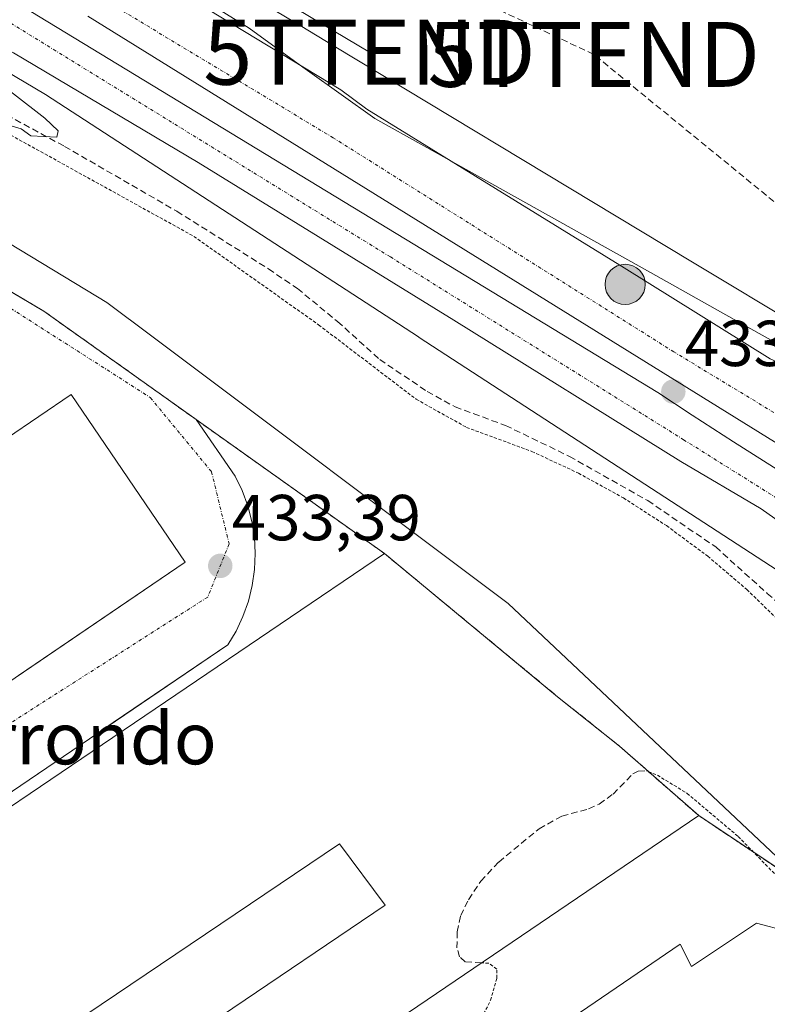
# Model space of a CAD drawing. Units: metres. Extents: x 610637 to 614079, y 4743201 to 4745570.
# Drawn here: x 612757 to 612873, y 4743298 to 4743450 of the extents above; entities that cross this region are included whole.
import ezdxf
from ezdxf.enums import TextEntityAlignment as Align

# ---------------------------------------------------------------- set-up
doc = ezdxf.new("R2010")
doc.units = ezdxf.units.M
doc.header["$MEASUREMENT"] = 0
for name, pattern in [('TRAZO_Y_PUNTO', [1, 0.5, -0.25, 0, -0.25]), ('TRAZOS', [0.75, 0.5, -0.25]), ('TRAZOSX2', [1.5, 1, -0.5])]:
    doc.linetypes.add(name, pattern=pattern)
doc.layers.get('0').update_dxf_attribs({"lineweight": 5})
for name, color, linetype, lineweight in [('Alambrada', 19, 'TRAZOS', 0), ('Carretera de calzada doble', 1, 'Continuous', 13), ('Carretera de calzada doble Cxs', 1, 'Continuous', 13), ('Carretera de calzada doble eje', 1, 'TRAZO_Y_PUNTO', 0), ('Carátula', 7, 'Continuous', 5), ('Conducción de hidrocarburos lineal', 6, 'TRAZOSX2', 0), ('Curva de nivel auxiliar', 36, 'TRAZOS', 0), ('Curva de nivel auxiliar oculto', 39, 'TRAZOSX2', 0), ('Curva de nivel normal', 36, 'Continuous', 0), ('Edificación', 1, 'Continuous', 13), ('Edificación Cxs', 1, 'Continuous', 13), ('Elemento construido', 1, 'Continuous', 0), ('Municipio', 9, 'Continuous', 13), ('Municipio CxS', 142, 'Continuous', 0), ('Muro lineal', 1, 'TRAZOSX2', 13), ('Núcleo urbano', 19, 'Continuous', 0), ('Núcleo urbano CxS', 19, 'Continuous', 0), ('Pastizal CxS', 92, 'Continuous', 0), ('Punto de cota en terreno', 7, 'Continuous', 0), ('Punto kilométrico de carretera', 7, 'Continuous', 0), ('Recinto industrial', 135, 'TRAZOSX2', 0), ('Recinto industrial CxS', 135, 'Continuous', 0), ('Rótulo de punto de cota en terreno', 19, 'Continuous', 0), ('Senda', 19, 'TRAZOSX2', 0), ('Tendido', 6, 'Continuous', 0), ('Texto cartográfico', 19, 'Continuous', 0), ('Torre de tendido puntual', 7, 'Continuous', 0), ('Vegetación y arbolado urbanos', 2, 'Continuous', 0), ('Vegetación y arbolados urbanos CxS', 144, 'Continuous', 0), ('Vía urbana Cxs', 5, 'Continuous', 0), ('Vía urbana eje', 5, 'TRAZO_Y_PUNTO', 0)]:
    doc.layers.add(name, color=color, linetype=linetype, lineweight=lineweight)
doc.styles.add('Arial', font='txt', dxfattribs={"height": 0.2})

# ---------------------------------------------------------------- blocks, each defined once
blk = doc.blocks.new('*U151')
at = {"layer": 'Pastizal CxS', "color": 92, "linetype": 'Continuous', "lineweight": 0}
blk.add_polyline3d([(612930.28, 4743451.56, 434.47), (612931.38, 4743444.33, 434.22), (612932.85, 4743431.2, 433.9), (612932.89, 4743429.08, 433.86), (612932.26, 4743424.49, 433.67), (612930.6, 4743417.86, 433.55), (612929.97, 4743416.29, 433.55), (612918.37, 4743401.26, 433.15), (612917.05, 4743400.17, 433.13), (612916.5, 4743399.85, 433.11), (612904.34, 4743394.91, 433.15), (612899.51, 4743393.93, 433.11), (612894.1, 4743393.95, 433.13), (612889.04, 4743395.69, 433.23), (612878.14, 4743402.26, 433.37), (612861.04, 4743412.57, 433.45), (612853.02, 4743417.4, 433.54), (612805.82, 4743445.85, 434.24), (612800.55, 4743449.03, 434.28), (612792.17, 4743454.08, 434.42)], dxfattribs=at)
blk = doc.blocks.new('5PATER')
at = {"layer": 'Carátula', "linetype": 'Continuous', "lineweight": 5}
h = blk.add_hatch(color=250, dxfattribs=at)
edge = h.paths.add_edge_path()
edge.add_ellipse((0, 0.01), major_axis=(-1.33, -1.34), ratio=0.999422, start_angle=0, end_angle=360)
blk = doc.blocks.new('*U226')
at = {"layer": 'Carretera de calzada doble Cxs', "color": 1, "linetype": 'Continuous', "lineweight": 13}
for points in [[(612878.05, 4743369.96, 433.45), (612871.57, 4743374.55, 433.55), (612859.23, 4743381.84, 433.63), (612824.23, 4743403.59, 434.04), (612784.87, 4743427.91, 434.5), (612756.42, 4743444.83, 434.8)], [(612694.61, 4743490.41, 435.61), (612855.66, 4743392.46, 433.88), (612860.98, 4743388.96, 433.8), (612867.33, 4743384.84, 433.79), (612875.03, 4743379.99, 433.73)], [(612875.12, 4743383.92, 433.78), (612767.87, 4743450.48, 434.95)], [(612771.57, 4743460.54, 434.84), (612806.82, 4743439.13, 434.34), (612810.85, 4743436.16, 434.32), (612850.48, 4743411.66, 433.85), (612872.96, 4743397.66, 433.59), (612883.35, 4743393.05, 433.45), (612887.66, 4743391.68, 433.37), (612892.62, 4743390.96, 433.28), (612899.8, 4743390.93, 433.26), (612906.62, 4743392.31, 433.24), (612914.48, 4743395.16, 433.22), (612918.78, 4743397.71, 433.2), (612922.87, 4743401.06, 433.23), (612928.17, 4743406.67, 433.34), (612930.94, 4743410.68, 433.46), (612933.46, 4743416.93, 433.59), (612935.21, 4743423.92, 433.78), (612935.89, 4743428.9, 433.93), (612935.85, 4743431.39, 434), (612934.35, 4743444.72, 434.32), (612933.23, 4743452.13, 434.54)]]:
    blk.add_polyline3d(points, dxfattribs=at)
blk = doc.blocks.new('*U236')
at = {"layer": 'Vía urbana Cxs', "color": 5, "linetype": 'Continuous', "lineweight": 0}
blk.add_polyline3d([(612731.88, 4743422.24, 433.83), (612761.07, 4743405.01, 433.64), (612784.53, 4743388.31, 433.49), (612790.57, 4743379.59, 433.4), (612791.66, 4743377.35, 433.36), (612792.52, 4743375.01, 433.33), (612793.14, 4743372.6, 433.32), (612793.52, 4743370.14, 433.32), (612793.66, 4743367.66, 433.31), (612793.55, 4743365.17, 433.29), (612793.19, 4743362.71, 433.27), (612792.59, 4743360.29, 433.26), (612791.76, 4743357.94, 433.25), (612790.69, 4743355.69, 433.29), (612789.41, 4743353.56, 433.3), (612771.78, 4743341.59, 433.21), (612768.1, 4743339.09, 433.19), (612716.29, 4743303.89, 433.46)], dxfattribs=at)
blk.add_polyline3d([(612697.14, 4743326.76, 433.75), (612702.12, 4743319.47, 433.83), (612728.32, 4743337.39, 433.65), (612732.14, 4743331.81, 433.55), (612749.23, 4743343.43, 433.48), (612782.84, 4743366.29, 433.55), (612765.27, 4743392.14, 433.7), (612750.3, 4743381.96, 434.58), (612749.23, 4743383.53, 434.58), (612724.89, 4743419.32, 433.91), (612715.39, 4743412.85, 434.19), (612706.81, 4743425.49, 434.02), (612679.49, 4743406.94, 433.92), (612676.46, 4743404.88, 433.93), (612667.9, 4743399.07, 433.66), (612684.62, 4743374.45, 434.11), (612678.66, 4743370.39, 433.53), (612687.35, 4743357.48, 433.69), (612681.18, 4743353.33, 433.59), (612698.44, 4743327.64, 433.76), (612697.14, 4743326.76, 433.75)], close=True, dxfattribs=at)
blk = doc.blocks.new('5HITCA')
at = {"layer": 'Carátula', "linetype": 'Continuous', "lineweight": 5}
h = blk.add_hatch(color=1, dxfattribs=at)
edge = h.paths.add_edge_path()
edge.add_arc((0, 0), 3.1, 0.0011, 360.0011)
at = {"layer": 'Carátula', "color": 250, "linetype": 'Continuous', "lineweight": 5}
blk.add_circle((0, 0, 0), 3.1, dxfattribs=at)
blk = doc.blocks.new('5TTEND')
blk.add_text('5TTEND', height=10).set_placement((0, 0), align=Align.MIDDLE_CENTER)

msp = doc.modelspace()

# ---------------------------------------------------------------- linework, layer by layer
at = {"layer": 'Alambrada', "color": 19, "linetype": 'TRAZOS', "lineweight": 0}
for points in [[(612748.11, 4743436.5, 435.09), (612784.21, 4743416.52, 434.49), (612803.42, 4743402.89, 434.44), (612818.45, 4743391.42, 434.23), (612826.2, 4743387.09, 434.17), (612836.27, 4743383.37, 434.03), (612843.44, 4743380.03, 433.92), (612850.36, 4743376.21, 433.71), (612857.01, 4743371.94, 433.68), (612863.36, 4743367.23, 433.61), (612869.38, 4743362.1, 433.52), (612875.05, 4743356.58, 433.44), (612880.32, 4743350.7, 433.36), (612885.2, 4743344.47, 433.28), (612889.64, 4743337.94, 433.21), (612893.64, 4743331.11, 433.21), (612897.17, 4743324.04, 433.15), (612908.33, 4743305.29, 432.94), (612909.19, 4743303.94, 432.95), (612909.98, 4743302.54, 432.95), (612910.68, 4743301.09, 432.91), (612911.29, 4743299.6, 432.89), (612911.81, 4743298.08, 432.92)], [(612861.97, 4743327.25, 436.96), (612874.21, 4743319.08, 432.5), (612885.78, 4743307.64, 432.45), (612898.4, 4743294.14, 434.11), (612900.42, 4743291.97, 433.86), (612913.27, 4743280.65, 432.72)]]:
    msp.add_polyline3d(points, dxfattribs=at)
at = {"layer": 'Carretera de calzada doble', "color": 1, "linetype": 'Continuous', "lineweight": 13}
for points in [[(612694.61, 4743490.41, 435.61), (612855.66, 4743392.46, 433.88), (612860.98, 4743388.96, 433.8), (612867.33, 4743384.84, 433.79), (612875.03, 4743379.99, 433.73)], [(612771.57, 4743460.54, 434.84), (612806.82, 4743439.13, 434.34), (612810.85, 4743436.16, 434.32), (612850.48, 4743411.66, 433.85), (612872.96, 4743397.66, 433.59), (612883.35, 4743393.05, 433.45), (612887.66, 4743391.68, 433.37), (612892.62, 4743390.96, 433.28), (612899.8, 4743390.93, 433.26), (612906.62, 4743392.31, 433.24), (612914.48, 4743395.16, 433.22), (612918.78, 4743397.71, 433.2), (612922.87, 4743401.06, 433.23), (612928.17, 4743406.67, 433.34), (612930.94, 4743410.68, 433.46), (612933.46, 4743416.93, 433.59), (612935.21, 4743423.92, 433.78), (612935.89, 4743428.9, 433.93), (612935.85, 4743431.39, 434), (612934.35, 4743444.72, 434.32), (612933.23, 4743452.13, 434.54)], [(612909.55, 4743321.63, 433.01), (612907.37, 4743327.6, 433.08), (612900.73, 4743341.77, 433.18), (612897.21, 4743348.04, 433.24), (612893.37, 4743353.83, 433.25), (612889.46, 4743358.76, 433.29), (612883.62, 4743364.97, 433.38), (612878.05, 4743369.96, 433.45), (612871.57, 4743374.55, 433.55), (612859.23, 4743381.84, 433.63), (612824.23, 4743403.59, 434.04), (612784.87, 4743427.91, 434.5), (612756.42, 4743444.83, 434.8), (612751.83, 4743446.88, 434.83), (612747.32, 4743448.26, 434.87), (612740.39, 4743448.94, 434.82), (612730.55, 4743449.32, 434.82), (612725.5, 4743449.76, 434.86), (612722.46, 4743450.24, 435.01), (612720.12, 4743451.05, 435.04)], [(612875.12, 4743383.92, 433.78), (612767.87, 4743450.48, 434.95)]]:
    msp.add_polyline3d(points, dxfattribs=at)
at = {"layer": 'Carretera de calzada doble eje', "color": 1, "linetype": 'TRAZO_Y_PUNTO', "lineweight": 0}
for points in [[(612874.47, 4743388.82, 433.75), (612858.16, 4743398.71, 433.92), (612805.66, 4743431.73, 434.51), (612758.57, 4743460.09, 435.1), (612757.54, 4743460.72, 435.11)], [(612752.23, 4743451.71, 434.95), (612814.47, 4743413.36, 434.24), (612859.64, 4743385.19, 433.72), (612873.98, 4743376.2, 433.63), (612886.78, 4743366.25, 433.46), (612899.91, 4743351.96, 433.32), (612910.16, 4743335.17, 433.24)]]:
    msp.add_polyline3d(points, dxfattribs=at)
at = {"layer": 'Conducción de hidrocarburos lineal', "color": 6, "linetype": 'TRAZOSX2', "lineweight": 0}
msp.add_polyline3d([(613022.22, 4743300.39, 432.62), (612845.81, 4743444.58, 433.93), (612726.66, 4743500.57, 435.88), (612637.35, 4743539.46, 436.92), (612528.18, 4743575.06, 438.01), (612434.4, 4743590.68, 441.56), (612343.79, 4743596.32, 446.04)], dxfattribs=at)
at = {"layer": 'Curva de nivel auxiliar', "color": 36, "linetype": 'TRAZOS', "lineweight": 0}
for points in [[(612854.23, 4743334.04, 432.5), (612855.6, 4743333.48, 432.5), (612860.16, 4743330.69, 432.5), (612868.04, 4743324.04, 432.5), (612873.95, 4743317.99, 432.5), (612881.42, 4743311.79, 432.5), (612887.02, 4743305.99, 432.5), (612891.37, 4743302.08, 432.5), (612898.05, 4743294.27, 432.5)], [(612762.02, 4743238.92, 432.5), (612760.45, 4743239.51, 432.5), (612758.08, 4743241.51, 432.5), (612756.93, 4743243.31, 432.5), (612757.18, 4743244.68, 432.5), (612758.29, 4743246.05, 432.5), (612764.89, 4743251.74, 432.5), (612782.26, 4743262.85, 432.5), (612799.46, 4743275.55, 432.5), (612818.39, 4743288.01, 432.5), (612826.33, 4743293.84, 432.5), (612828.84, 4743296.67, 432.5), (612829.92, 4743298.79, 432.5), (612830.88, 4743302.18, 432.5), (612830.86, 4743303.59, 432.5), (612829.62, 4743304.49, 432.5), (612828.52, 4743304.55, 432.5)]]:
    msp.add_polyline3d(points, dxfattribs=at)
at = {"layer": 'Curva de nivel auxiliar oculto', "color": 39, "linetype": 'TRAZOSX2', "lineweight": 0}
msp.add_polyline3d([(612828.52, 4743304.55, 432.5), (612826, 4743304.69, 432.5), (612825.12, 4743305.49, 432.5), (612824.73, 4743306.86, 432.5), (612824.78, 4743309.32, 432.5), (612825.31, 4743311.83, 432.5), (612826.5, 4743314.28, 432.5), (612828.41, 4743317.14, 432.5), (612831.17, 4743320.09, 432.5), (612837.38, 4743325.22, 432.5), (612840.87, 4743327.15, 432.5), (612844.99, 4743328.28, 432.5), (612846.63, 4743329.02, 432.5), (612848.78, 4743330.56, 432.5), (612851.82, 4743333.66, 432.5), (612852.66, 4743334.1, 432.5), (612853.93, 4743334.16, 432.5), (612854.23, 4743334.04, 432.5)], dxfattribs=at)
at = {"layer": 'Curva de nivel normal', "color": 36, "linetype": 'Continuous', "lineweight": 0}
msp.add_polyline3d([(612751.09, 4743442.61, 435), (612761.24, 4743434.76, 435), (612763.27, 4743432.79, 435), (612763.09, 4743431.83, 435), (612759.09, 4743432.05, 435), (612757.58, 4743433.1, 435), (612749.09, 4743435.62, 435)], dxfattribs=at)
at = {"layer": 'Edificación', "color": 1, "linetype": 'Continuous', "lineweight": 13}
for points in [[(612728.32, 4743337.39, 441.47), (612702.12, 4743319.47, 438.68), (612697.14, 4743326.76, 441.17), (612698.44, 4743327.64, 443.1), (612683.95, 4743349.21, 439.46), (612681.18, 4743353.33, 437.53), (612683.95, 4743355.19, 443.44), (612687.35, 4743357.48, 443.38), (612683.95, 4743362.54, 443.22), (612678.66, 4743370.39, 439.32), (612683.95, 4743373.99, 443.49), (612684.62, 4743374.45, 442.07), (612683.95, 4743375.44, 436.99), (612667.9, 4743399.07, 438.66), (612683.95, 4743409.96, 444.75), (612706.81, 4743425.49, 443.51), (612715.39, 4743412.85, 443.34), (612724.89, 4743419.32, 446.46), (612749.23, 4743383.53, 443.49), (612750.3, 4743381.96, 443.39), (612765.27, 4743392.14, 443.51), (612782.84, 4743366.29, 439.37), (612757.19, 4743348.84, 437.7)], [(612788.46, 4743296.36, 439.47), (612813.65, 4743313.46, 441.83), (612806.61, 4743322.91, 440.03), (612749.23, 4743284.22, 438.35), (612742.33, 4743279.57, 441.35), (612729.65, 4743284.45, 442.97), (612717.18, 4743302.37, 443.83), (612749.23, 4743324.08, 444.13), (612813.54, 4743367.65, 443.88)], [(612813.54, 4743367.65, 443.88), (612840.23, 4743345.57, 443.37), (612849.75, 4743337.97, 443.56), (612861.97, 4743327.25, 436.96)], [(612861.97, 4743327.25, 436.96), (612797.14, 4743283.25, 435.12), (612788.46, 4743296.36, 439.47)], [(612762.12, 4743235.23, 441.97), (612761.42, 4743236.29, 439.92), (612762.62, 4743241.57, 441.93), (612859.14, 4743307.41, 438.04), (612860.85, 4743303.97, 441.98), (612870.89, 4743310.68, 438.62), (612875.53, 4743309.41, 436.6)]]:
    msp.add_polyline3d(points, dxfattribs=at)
at = {"layer": 'Edificación Cxs', "color": 1, "linetype": 'Continuous', "lineweight": 13}
msp.add_polyline3d([(612750.3, 4743381.96, 443.39), (612765.27, 4743392.14, 443.51), (612782.84, 4743366.29, 439.37), (612757.19, 4743348.84, 437.7)], dxfattribs=at)
for points in [[(612861.97, 4743327.25, 436.96), (612797.14, 4743283.25, 435.12), (612788.46, 4743296.36, 439.47), (612813.65, 4743313.46, 441.83), (612806.61, 4743322.91, 440.03), (612749.23, 4743284.22, 438.35), (612742.33, 4743279.57, 441.35), (612729.65, 4743284.45, 442.97), (612717.18, 4743302.37, 443.83), (612749.23, 4743324.08, 444.13), (612813.54, 4743367.65, 443.88), (612840.23, 4743345.57, 443.37), (612849.75, 4743337.97, 443.56), (612861.97, 4743327.25, 436.96)], [(612875.53, 4743309.41, 436.6), (612888.3, 4743290.36, 440.62), (612883.73, 4743287.65, 441.95), (612890.62, 4743278.21, 440.34), (612886.21, 4743275.41, 442.03), (612890.57, 4743268.93, 440.53), (612841.78, 4743236.53, 441.54), (612841.78, 4743236.53, 441.54), (612762.12, 4743235.23, 441.97), (612761.42, 4743236.29, 439.92), (612762.62, 4743241.57, 441.93), (612859.14, 4743307.41, 438.04), (612860.85, 4743303.97, 441.98), (612870.89, 4743310.68, 438.62), (612875.53, 4743309.41, 436.6)]]:
    msp.add_polyline3d(points, close=True, dxfattribs=at)
at = {"layer": 'Elemento construido', "color": 1, "linetype": 'Continuous', "lineweight": 0}
msp.add_polyline3d([(612784.53, 4743388.31, 433.52), (612790.57, 4743379.59, 433.49), (612791.66, 4743377.35, 434), (612792.52, 4743375.01, 434.82), (612793.14, 4743372.6, 433.8), (612793.52, 4743370.14, 434.08), (612793.66, 4743367.66, 434.54), (612793.55, 4743365.17, 433.84), (612793.19, 4743362.71, 436.41), (612792.59, 4743360.29, 435.51), (612791.76, 4743357.94, 435.71), (612790.69, 4743355.69, 442.33), (612789.41, 4743353.56, 441.6), (612716.29, 4743303.89, 437.47)], dxfattribs=at)
at = {"layer": 'Municipio', "color": 9, "linetype": 'Continuous', "lineweight": 13}
msp.add_polyline3d([(612783.97, 4743454.05, 434.62), (612792.71, 4743448.61, 434.54), (612799.7, 4743443.55, 434.47), (612801.68, 4743442.12, 434.46), (612812.1, 4743434.7, 434.32), (612819.62, 4743430.49, 434.19), (612845.79, 4743415.84, 433.83), (612854.52, 4743410.95, 433.72), (612869.09, 4743402.79, 433.55), (612875.8, 4743399.04, 433.48), (612877.27, 4743398.21, 433.45), (612880.9, 4743396.71, 433.38), (612882.04, 4743395.76, 433.39), (612888.17, 4743390.66, 433.39), (612895.28, 4743384.67, 433.49), (612909.24, 4743381.03, 433.59), (612923.34, 4743380.05, 433.69), (612932.83, 4743381.14, 433.75), (612942.6, 4743382.25, 433.86), (612942.92, 4743382.27, 433.86), (612944.16, 4743382.32, 433.88), (612949.18, 4743382.15, 433.9), (612953.44, 4743381.54, 433.91), (612958, 4743380.38, 433.87)], dxfattribs=at)
msp.add_polyline3d([(612783.97, 4743454.05, 434.62), (612792.71, 4743448.61, 434.54), (612799.7, 4743443.55, 434.47), (612801.68, 4743442.12, 434.46), (612812.1, 4743434.7, 434.32), (612819.62, 4743430.49, 434.19), (612845.79, 4743415.84, 433.83), (612854.52, 4743410.95, 433.72), (612869.09, 4743402.79, 433.55), (612875.8, 4743399.04, 433.48), (612877.27, 4743398.21, 433.45), (612880.9, 4743396.71, 433.38), (612882.04, 4743395.76, 433.39), (612888.17, 4743390.66, 433.39), (612895.28, 4743384.67, 433.49), (612909.24, 4743381.03, 433.59), (612923.34, 4743380.05, 433.69), (612932.83, 4743381.14, 433.75), (612942.6, 4743382.25, 433.86), (612942.92, 4743382.27, 433.86), (612944.16, 4743382.32, 433.88), (612949.18, 4743382.15, 433.9), (612953.44, 4743381.54, 433.91), (612958, 4743380.38, 433.87)], dxfattribs=at)
at = {"layer": 'Municipio CxS', "color": 142, "linetype": 'Continuous', "lineweight": 0}
for points in [[(612958, 4743380.38, 433.87), (612953.44, 4743381.54, 433.91), (612949.18, 4743382.15, 433.9), (612944.16, 4743382.32, 433.88), (612942.92, 4743382.27, 433.86), (612942.6, 4743382.25, 433.86), (612932.83, 4743381.14, 433.75), (612923.34, 4743380.05, 433.69), (612909.24, 4743381.03, 433.59), (612895.28, 4743384.67, 433.49), (612888.17, 4743390.66, 433.39), (612882.04, 4743395.76, 433.39), (612880.9, 4743396.71, 433.38), (612877.27, 4743398.21, 433.45), (612875.8, 4743399.04, 433.48), (612869.09, 4743402.79, 433.55), (612854.52, 4743410.95, 433.72), (612845.79, 4743415.84, 433.83), (612819.62, 4743430.49, 434.19), (612812.1, 4743434.7, 434.32), (612801.68, 4743442.12, 434.46), (612799.7, 4743443.55, 434.47), (612792.71, 4743448.61, 434.54), (612783.97, 4743454.05, 434.62)], [(612783.97, 4743454.05, 434.62), (612792.71, 4743448.61, 434.54), (612799.7, 4743443.55, 434.47), (612801.68, 4743442.12, 434.46), (612812.1, 4743434.7, 434.32), (612819.62, 4743430.49, 434.19), (612845.79, 4743415.84, 433.83), (612854.52, 4743410.95, 433.72), (612869.09, 4743402.79, 433.55), (612875.8, 4743399.04, 433.48), (612877.27, 4743398.21, 433.45), (612880.9, 4743396.71, 433.38), (612882.04, 4743395.76, 433.39), (612888.17, 4743390.66, 433.39), (612895.28, 4743384.67, 433.49), (612909.24, 4743381.03, 433.59), (612923.34, 4743380.05, 433.69), (612932.83, 4743381.14, 433.75), (612942.6, 4743382.25, 433.86), (612942.92, 4743382.27, 433.86), (612944.16, 4743382.32, 433.88), (612949.18, 4743382.15, 433.9), (612953.44, 4743381.54, 433.91), (612958, 4743380.38, 433.87)], [(612958, 4743380.38, 433.87), (612953.44, 4743381.54, 433.91), (612949.18, 4743382.15, 433.9), (612944.16, 4743382.32, 433.88), (612942.92, 4743382.27, 433.86), (612942.6, 4743382.25, 433.86), (612932.83, 4743381.14, 433.75), (612923.34, 4743380.05, 433.69), (612909.24, 4743381.03, 433.59), (612895.28, 4743384.67, 433.49), (612888.17, 4743390.66, 433.39), (612882.04, 4743395.76, 433.39), (612880.9, 4743396.71, 433.38), (612877.27, 4743398.21, 433.45), (612875.8, 4743399.04, 433.48), (612869.09, 4743402.79, 433.55), (612854.52, 4743410.95, 433.72), (612845.79, 4743415.84, 433.83), (612819.62, 4743430.49, 434.19), (612812.1, 4743434.7, 434.32), (612801.68, 4743442.12, 434.46), (612799.7, 4743443.55, 434.47), (612792.71, 4743448.61, 434.54), (612783.97, 4743454.05, 434.62)], [(612783.97, 4743454.05, 434.62), (612792.71, 4743448.61, 434.54), (612799.7, 4743443.55, 434.47), (612801.68, 4743442.12, 434.46), (612812.1, 4743434.7, 434.32), (612819.62, 4743430.49, 434.19), (612845.79, 4743415.84, 433.83), (612854.52, 4743410.95, 433.72), (612869.09, 4743402.79, 433.55), (612875.8, 4743399.04, 433.48), (612877.27, 4743398.21, 433.45), (612880.9, 4743396.71, 433.38), (612882.04, 4743395.76, 433.39), (612888.17, 4743390.66, 433.39), (612895.28, 4743384.67, 433.49), (612909.24, 4743381.03, 433.59), (612923.34, 4743380.05, 433.69), (612932.83, 4743381.14, 433.75), (612942.6, 4743382.25, 433.86), (612942.92, 4743382.27, 433.86), (612944.16, 4743382.32, 433.88), (612949.18, 4743382.15, 433.9), (612953.44, 4743381.54, 433.91), (612958, 4743380.38, 433.87)]]:
    msp.add_polyline3d(points, dxfattribs=at)
at = {"layer": 'Muro lineal', "color": 1, "linetype": 'TRAZOSX2', "lineweight": 13}
msp.add_polyline3d([(612691.3, 4743307.41, 434.84), (612696.05, 4743311.05, 434.13), (612694.62, 4743313.17, 434.06), (612682.19, 4743333.25, 434.23), (612654.71, 4743400.44, 434.86), (612707.67, 4743436.53, 434.99), (612708.8, 4743435.85, 434.6), (612713.01, 4743433.38, 433.88), (612717.23, 4743430.89, 433.9), (612761.07, 4743405.01, 433.88), (612784.53, 4743388.31, 433.52), (612813.54, 4743367.65, 443.88)], dxfattribs=at)
at = {"layer": 'Núcleo urbano', "color": 19, "linetype": 'Continuous', "lineweight": 0}
for points in [[(612792.17, 4743454.08, 434.42), (612800.55, 4743449.03, 434.28), (612805.82, 4743445.85, 434.24), (612853.02, 4743417.4, 433.54), (612861.04, 4743412.57, 433.45), (612878.14, 4743402.26, 433.37), (612889.04, 4743395.69, 433.23), (612894.1, 4743393.95, 433.13), (612899.51, 4743393.93, 433.11), (612904.34, 4743394.91, 433.15), (612916.5, 4743399.85, 433.11), (612917.05, 4743400.18, 433.13), (612918.37, 4743401.26, 433.15), (612929.97, 4743416.29, 433.55), (612930.6, 4743417.86, 433.55), (612932.26, 4743424.49, 433.67), (612932.89, 4743429.08, 433.86), (612932.85, 4743431.2, 433.9), (612931.37, 4743444.33, 434.22), (612930.28, 4743451.56, 434.47)], [(612874.06, 4743365.1, 433.4), (612818.92, 4743400.96, 434.09), (612818.9, 4743400.98, 434.09), (612818.85, 4743401.01, 434.09), (612818.82, 4743401.03, 434.09), (612761.33, 4743438.42, 434.63), (612755.04, 4743442.16, 434.81)], [(612651.07, 4743403.21, 434.62), (612671.12, 4743415.32, 434.21), (612709.39, 4743438.46, 434.17), (612713.04, 4743440.66, 434.17), (612713.57, 4743440.34, 434.16), (612713.85, 4743440.51, 434.19), (612714.12, 4743440.67, 434.21), (612717.28, 4743438.75, 434.22), (612770.78, 4743406.32, 433.93), (612777.72, 4743401.13, 433.79), (612832.61, 4743359.96, 433.01), (612908.17, 4743288.69, 432.56), (612913.18, 4743283.13, 432.59), (612915.03, 4743281.07, 432.54), (612915.53, 4743280.51, 432.53), (612915.98, 4743280.02, 432.52)]]:
    msp.add_polyline3d(points, dxfattribs=at)
at = {"layer": 'Núcleo urbano CxS', "color": 19, "linetype": 'Continuous', "lineweight": 0}
for points in [[(612792.17, 4743454.08, 434.42), (612800.55, 4743449.03, 434.28), (612805.82, 4743445.85, 434.24), (612853.02, 4743417.4, 433.54), (612861.04, 4743412.57, 433.45), (612878.14, 4743402.26, 433.37), (612889.04, 4743395.69, 433.23), (612894.1, 4743393.95, 433.13), (612899.51, 4743393.93, 433.11), (612904.34, 4743394.91, 433.15), (612916.5, 4743399.85, 433.11), (612917.05, 4743400.17, 433.13), (612918.37, 4743401.26, 433.15), (612929.97, 4743416.29, 433.55), (612930.6, 4743417.86, 433.55), (612932.26, 4743424.49, 433.67), (612932.89, 4743429.08, 433.86), (612932.85, 4743431.2, 433.9), (612931.38, 4743444.33, 434.22), (612930.28, 4743451.56, 434.47)], [(612874.07, 4743365.1, 433.4), (612818.93, 4743400.96, 434.09), (612818.9, 4743400.98, 434.09), (612818.85, 4743401.01, 434.09), (612818.82, 4743401.03, 434.09), (612761.33, 4743438.42, 434.63), (612755.04, 4743442.16, 434.81)]]:
    msp.add_polyline3d(points, dxfattribs=at)
msp.add_polyline3d([(612915.98, 4743280.02, 432.52), (612914.91, 4743279.2, 432.41), (612859.2, 4743236.81, 432.02), (612661.21, 4743233.58, 431.54), (612665.5, 4743243.89, 431.6), (612677.97, 4743279.2, 432.23), (612672.99, 4743280.53, 432.12), (612687.56, 4743324.57, 433.81), (612690.88, 4743334.6, 433.68), (612659.57, 4743388.57, 434.02), (612652.28, 4743401.13, 434.58), (612651.07, 4743403.21, 434.62), (612671.12, 4743415.32, 434.21), (612713.04, 4743440.66, 434.17), (612713.57, 4743440.34, 434.16), (612714.12, 4743440.67, 434.21), (612770.79, 4743406.32, 433.93), (612777.72, 4743401.13, 433.79), (612832.61, 4743359.96, 433.01), (612908.17, 4743288.69, 432.56), (612915.98, 4743280.02, 432.52)], close=True, dxfattribs=at)
at = {"layer": 'Pastizal CxS', "color": 92, "linetype": 'Continuous', "lineweight": 0}
msp.add_polyline3d([(612792.17, 4743454.08, 434.42), (612800.55, 4743449.03, 434.28), (612805.82, 4743445.85, 434.24), (612853.02, 4743417.4, 433.54), (612861.04, 4743412.57, 433.45), (612878.14, 4743402.26, 433.37), (612889.04, 4743395.69, 433.23), (612894.1, 4743393.95, 433.13), (612899.51, 4743393.93, 433.11), (612904.34, 4743394.91, 433.15), (612916.5, 4743399.85, 433.11), (612917.05, 4743400.18, 433.13), (612918.37, 4743401.26, 433.15), (612929.97, 4743416.29, 433.55), (612930.6, 4743417.86, 433.55), (612932.26, 4743424.49, 433.67), (612932.89, 4743429.08, 433.86), (612932.85, 4743431.2, 433.9), (612931.37, 4743444.33, 434.22), (612930.28, 4743451.56, 434.47)], dxfattribs=at)
at = {"layer": 'Recinto industrial', "color": 135, "linetype": 'TRAZOSX2', "lineweight": 0}
for points in [[(612717.23, 4743430.89, 433.87), (612720.43, 4743429, 433.88), (612722.1, 4743428.02, 433.85), (612731.88, 4743422.24, 433.83), (612761.07, 4743405.01, 433.64), (612784.53, 4743388.31, 433.49)], [(612784.53, 4743388.31, 433.49), (612813.54, 4743367.65, 433.52)], [(612813.54, 4743367.65, 433.52), (612840.23, 4743345.57, 432.98), (612849.75, 4743337.97, 432.88), (612861.97, 4743327.25, 432.15)], [(612861.97, 4743327.25, 432.15), (612874.21, 4743319.08, 432.24), (612885.78, 4743307.64, 432.28), (612898.4, 4743294.14, 432.37)]]:
    msp.add_polyline3d(points, dxfattribs=at)
at = {"layer": 'Recinto industrial CxS', "color": 135, "linetype": 'Continuous', "lineweight": 0}
msp.add_polyline3d([(612717.23, 4743430.89, 433.87), (612761.07, 4743405.01, 433.64), (612784.53, 4743388.31, 433.49), (612813.54, 4743367.65, 433.52), (612840.23, 4743345.57, 432.98), (612849.75, 4743337.97, 432.88), (612861.97, 4743327.25, 432.15), (612874.21, 4743319.08, 432.24), (612885.78, 4743307.64, 432.28), (612898.4, 4743294.14, 432.37), (612900.42, 4743291.97, 432.39), (612902.83, 4743289.84, 432.32), (612913.27, 4743280.65, 432.42), (612917.21, 4743277.17, 432.45), (612925.87, 4743276.17, 432.51), (612925.66, 4743273.21, 432.44), (612925.87, 4743269.61, 432.39), (612928.25, 4743265.39, 432.37), (612932.13, 4743261.25, 432.39), (612936.64, 4743256.44, 432.35), (612947.05, 4743245.33, 432.34), (612952.82, 4743238.34, 432.33), (612952.82, 4743238.34, 432.33), (612661.21, 4743233.58, 431.54)], dxfattribs=at)
at = {"layer": 'Senda', "color": 19, "linetype": 'TRAZOSX2', "lineweight": 0}
msp.add_polyline3d([(612751.41, 4743437.39, 435.07), (612764.26, 4743430.4, 434.82), (612781.57, 4743420.4, 434.47), (612795.7, 4743411.51, 434.4), (612800.14, 4743408.49, 434.45), (612806.33, 4743403.41, 434.45), (612812.84, 4743397.54, 434.34), (612820.14, 4743392.62, 434.19), (612824.43, 4743390.24, 434.1), (612832.21, 4743387.38, 434.11), (612842.05, 4743382.62, 433.98), (612854.12, 4743375.79, 433.63), (612864.59, 4743368.65, 433.57), (612872.53, 4743361.5, 433.46), (612881.26, 4743353.88, 433.42), (612888.57, 4743343.88, 433.25), (612893.65, 4743334.99, 433.14), (612898.57, 4743324.83, 433.05), (612903.81, 4743315.31, 432.99), (612908.9, 4743307.76, 432.93), (612911.06, 4743303.99, 432.98), (612913.18, 4743299.96, 432.9), (612914.7, 4743294.07, 432.83)], dxfattribs=at)
at = {"layer": 'Tendido', "color": 6, "linetype": 'Continuous', "lineweight": 0}
msp.add_polyline3d([(612811.24, 4743444.91, 434.16), (612699.78, 4743511.25, 436.52), (612567.43, 4743568.73, 437.53), (612449.82, 4743598.23, 444.97), (612342.02, 4743625.38, 455.45), (612327.57, 4743668.42, 458.7)], dxfattribs=at)
at = {"layer": 'Vegetación y arbolado urbanos', "color": 2, "linetype": 'Continuous', "lineweight": 0}
for points in [[(612874.06, 4743365.1, 433.4), (612818.92, 4743400.96, 434.09), (612818.9, 4743400.98, 434.09), (612818.85, 4743401.01, 434.09), (612818.82, 4743401.03, 434.09), (612761.33, 4743438.42, 434.63), (612755.04, 4743442.16, 434.81)], [(612651.07, 4743403.21, 434.62), (612671.12, 4743415.32, 434.21), (612709.39, 4743438.46, 434.17), (612713.04, 4743440.66, 434.17), (612713.57, 4743440.34, 434.16), (612713.85, 4743440.51, 434.19), (612714.12, 4743440.67, 434.21), (612717.28, 4743438.75, 434.22), (612770.78, 4743406.32, 433.93), (612777.72, 4743401.13, 433.79), (612832.61, 4743359.96, 433.01), (612908.17, 4743288.69, 432.56), (612913.18, 4743283.13, 432.59), (612915.03, 4743281.07, 432.54), (612915.53, 4743280.51, 432.53), (612915.98, 4743280.02, 432.52)]]:
    msp.add_polyline3d(points, dxfattribs=at)
at = {"layer": 'Vegetación y arbolados urbanos CxS', "color": 144, "linetype": 'Continuous', "lineweight": 0}
for points in [[(612755.04, 4743442.16, 434.81), (612761.33, 4743438.42, 434.63), (612818.82, 4743401.03, 434.09), (612818.85, 4743401.01, 434.09), (612818.9, 4743400.98, 434.09), (612818.93, 4743400.96, 434.09), (612874.07, 4743365.1, 433.4)], [(613010.49, 4743239.28, 432.17), (612953.51, 4743238.35, 432.35), (612915.98, 4743280.02, 432.52), (612908.17, 4743288.69, 432.56), (612832.61, 4743359.96, 433.01), (612777.72, 4743401.13, 433.79), (612770.79, 4743406.32, 433.93), (612714.12, 4743440.67, 434.21)]]:
    msp.add_polyline3d(points, dxfattribs=at)
at = {"layer": 'Vía urbana Cxs', "color": 5, "linetype": 'Continuous', "lineweight": 0}
for points in [[(612717.23, 4743430.89, 433.87), (612720.43, 4743429, 433.88), (612722.1, 4743428.02, 433.85), (612731.88, 4743422.24, 433.83), (612761.07, 4743405.01, 433.64), (612784.53, 4743388.31, 433.49)], [(612697.14, 4743326.76, 433.75), (612702.12, 4743319.47, 433.83), (612728.32, 4743337.39, 433.65), (612732.14, 4743331.81, 433.55), (612749.23, 4743343.43, 433.48), (612782.84, 4743366.29, 433.55), (612765.27, 4743392.14, 433.7), (612750.3, 4743381.96, 434.58), (612749.23, 4743383.53, 434.58), (612724.89, 4743419.32, 433.91), (612715.39, 4743412.85, 434.19), (612706.81, 4743425.49, 434.02)], [(612784.53, 4743388.31, 433.49), (612790.57, 4743379.59, 433.4), (612791.66, 4743377.35, 433.36), (612792.52, 4743375.01, 433.33), (612793.14, 4743372.6, 433.32), (612793.52, 4743370.14, 433.32), (612793.66, 4743367.66, 433.31), (612793.55, 4743365.17, 433.29), (612793.19, 4743362.71, 433.27), (612792.59, 4743360.29, 433.26), (612791.76, 4743357.94, 433.25), (612790.69, 4743355.69, 433.29), (612789.41, 4743353.56, 433.3), (612771.78, 4743341.59, 433.21), (612768.1, 4743339.09, 433.19), (612716.29, 4743303.89, 433.46)]]:
    msp.add_polyline3d(points, dxfattribs=at)
at = {"layer": 'Vía urbana eje', "color": 5, "linetype": 'TRAZO_Y_PUNTO', "lineweight": 0}
msp.add_polyline3d([(612713.78, 4743430.14, 433.86), (612753.21, 4743407.21, 433.68), (612777.48, 4743391.69, 433.52), (612786.92, 4743380.24, 433.46), (612789.62, 4743369.11, 433.35), (612786.33, 4743360.93, 433.36), (612702.73, 4743307.51, 433.64)], dxfattribs=at)

# ---------------------------------------------------------------- block references
at = {"layer": 'Carretera de calzada doble Cxs', "color": 1, "linetype": 'Continuous', "lineweight": 13}
msp.add_blockref('*U226', (0, 0), dxfattribs=at)
at = {"layer": 'Pastizal CxS', "color": 92, "linetype": 'Continuous', "lineweight": 0}
msp.add_blockref('*U151', (0, 0), dxfattribs=at)
at = {"layer": 'Punto de cota en terreno', "linetype": 'Continuous', "lineweight": 0}
for p in [(612858.06, 4743392.59, 433.88), (612788.26, 4743365.73, 433.39)]:
    msp.add_blockref('5PATER', p, dxfattribs=at)
at = {"layer": 'Punto kilométrico de carretera', "linetype": 'Continuous', "lineweight": 0}
msp.add_blockref('5HITCA', (612850.64, 4743409.13, 433.9), dxfattribs=at)
at = {"layer": 'Torre de tendido puntual', "linetype": 'Continuous', "lineweight": 0}
for p in [(612811.24, 4743444.91, 434.01), (612845.81, 4743444.58, 433.9)]:
    msp.add_blockref('5TTEND', p, dxfattribs=at)
at = {"layer": 'Vía urbana Cxs', "color": 5, "linetype": 'Continuous', "lineweight": 0}
msp.add_blockref('*U236', (0, 0), dxfattribs=at)

# ---------------------------------------------------------------- texts
at = {"layer": 'Rótulo de punto de cota en terreno', "color": 19, "linetype": 'Continuous', "lineweight": 0, "style": 'Arial'}
for s, p in [('433,88', (612859.82, 4743394.35)), ('433,39', (612790.02, 4743367.49))]:
    msp.add_text(s, height=7, dxfattribs=at).set_placement(p, align=Align.BOTTOM_LEFT)
at = {"layer": 'Texto cartográfico', "color": 19, "linetype": 'Continuous', "lineweight": 0, "style": 'Arial'}
msp.add_text('Iturrondo', height=8, dxfattribs=at).set_placement((612763.19, 4743339.15), align=Align.MIDDLE_CENTER)

doc.saveas('drawing.dxf')
